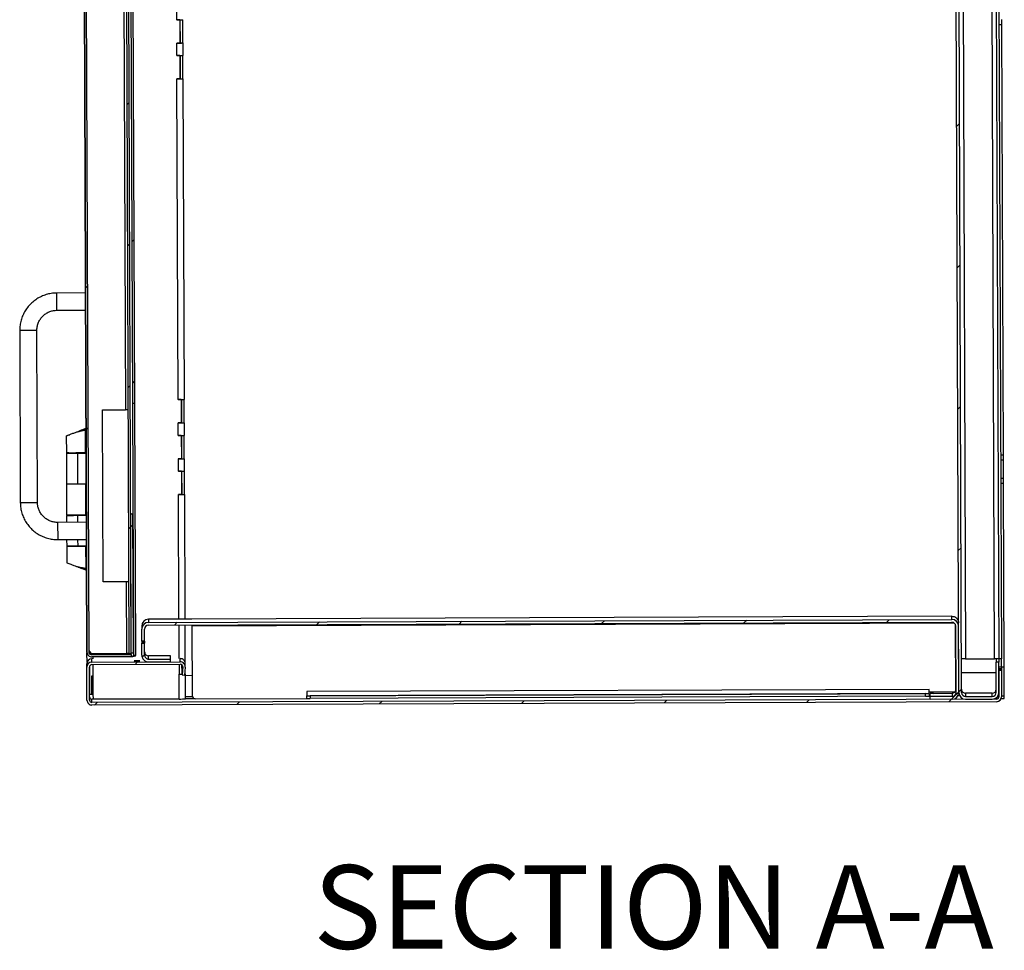
# Model space of a CAD drawing. Units: inches. Extents: x 0.5 to 10.5, y 0.5 to 8.
# Drawn here: x 6.1 to 7.3, y 5.4 to 6.5 of the extents above; entities that cross this region are included whole.
import ezdxf

# ---------------------------------------------------------------- set-up
doc = ezdxf.new("R2010")
doc.units = ezdxf.units.IN
doc.header["$MEASUREMENT"] = 0
doc.styles.add('SLDTEXTSTYLE0', font='TXT', dxfattribs={"width": 0.75})

msp = doc.modelspace()

# ---------------------------------------------------------------- hatches: boundary and pattern name
at = {"linetype": 'Continuous', "lineweight": 18}
h = msp.add_hatch(dxfattribs=at)
h.set_pattern_fill('ANSI31', style=0)
edge = h.paths.add_edge_path(flags=0)
edge.add_line((7.3044, 7.36348), (7.30454, 7.32583))
edge.add_line((7.30454, 7.32583), (7.30797, 7.32585))
edge.add_line((7.30797, 7.32585), (7.30783, 7.36349))
edge.add_ellipse((7.2994, 7.36346), major_axis=(0.00003, -0.00843), ratio=0.9999931, start_angle=90, end_angle=180)
edge.add_line((7.29937, 7.37189), (7.26623, 7.37176))
edge.add_ellipse((7.26626, 7.36334), major_axis=(0.00003, -0.00843), ratio=0.9999931, start_angle=180, end_angle=270)
edge.add_line((7.25783, 7.3633), (7.26409, 5.6723))
edge.add_ellipse((7.27252, 5.67234), major_axis=(0.00003, -0.00843), ratio=0.9999931, start_angle=270, end_angle=360)
edge.add_line((7.27255, 5.66391), (7.30569, 5.66403))
edge.add_ellipse((7.30566, 5.67246), major_axis=(0.00003, -0.00843), ratio=0.9999931, start_angle=0, end_angle=90)
edge.add_line((7.31409, 5.67249), (7.31395, 5.71013))
edge.add_line((7.31395, 5.71013), (7.31052, 5.71012))
edge.add_line((7.31052, 5.71012), (7.31066, 5.67248))
edge.add_ellipse((7.30566, 5.67246), major_axis=(0.00002, -0.005), ratio=0.9999931, start_angle=0, end_angle=90, ccw=False)
edge.add_line((7.30568, 5.66746), (7.27254, 5.66734))
edge.add_ellipse((7.27252, 5.67234), major_axis=(0.00002, -0.005), ratio=0.9999931, start_angle=-90, end_angle=0, ccw=False)
edge.add_line((7.26752, 5.67232), (7.26126, 7.36332))
edge.add_ellipse((7.26626, 7.36334), major_axis=(0.00002, -0.005), ratio=0.9999931, start_angle=180, end_angle=270, ccw=False)
edge.add_line((7.26624, 7.36834), (7.29938, 7.36846))
edge.add_ellipse((7.2994, 7.36346), major_axis=(0.00002, -0.005), ratio=0.9999931, start_angle=90, end_angle=180, ccw=False)
h = msp.add_hatch(dxfattribs=at)
h.set_pattern_fill('ANSI32', angle=3e-322, style=0)
edge = h.paths.add_edge_path(flags=0)
edge.add_line((6.22681, 7.30859), (6.2268, 7.31113))
edge.add_line((6.2268, 7.31113), (6.17791, 7.31095))
edge.add_ellipse((6.17793, 7.30484), major_axis=(0.00002, -0.00611), ratio=0.9999931, start_angle=180, end_angle=270)
edge.add_line((6.17182, 7.30482), (6.17768, 5.72275))
edge.add_ellipse((6.18379, 5.72277), major_axis=(-0.00002, 0.00611), ratio=0.9999931, start_angle=90, end_angle=180)
edge.add_line((6.18381, 5.71666), (6.2327, 5.71684))
edge.add_line((6.2327, 5.71684), (6.23269, 5.71938))
edge.add_line((6.23269, 5.71938), (6.1838, 5.7192))
edge.add_ellipse((6.18379, 5.72277), major_axis=(-0.00001, 0.00357), ratio=0.9999931, start_angle=90, end_angle=180, ccw=False)
edge.add_line((6.18022, 5.72276), (6.17436, 7.30483))
edge.add_ellipse((6.17793, 7.30484), major_axis=(0.00001, -0.00357), ratio=0.9999931, start_angle=180, end_angle=270, ccw=False)
edge.add_line((6.17792, 7.30841), (6.22681, 7.30859))
h = msp.add_hatch(dxfattribs=at)
h.set_pattern_fill('ANSI31', style=0)
h.paths.add_polyline_path([(6.23294, 5.72077), (6.22707, 7.3072), (6.22454, 7.30719), (6.23041, 5.72076)], flags=0)
h = msp.add_hatch(dxfattribs=at)
h.set_pattern_fill('ANSI32', angle=3e-322, style=0)
h.paths.add_polyline_path([(6.23725, 6.03269), (6.23252, 7.30972), (6.22998, 7.30971), (6.23471, 6.03268)], flags=0)
h = msp.add_hatch(dxfattribs=at)
h.set_pattern_fill('ANSI31', style=0)
h.paths.add_polyline_path([(6.2323, 5.89424), (6.23294, 5.72192), (6.23548, 5.72193), (6.23484, 5.89425)], flags=0)
h = msp.add_hatch(dxfattribs=at)
h.set_pattern_fill('ANSI31', style=0)
edge = h.paths.add_edge_path(flags=0)
edge.add_line((7.22839, 5.66717), (7.22841, 5.66374))
edge.add_line((7.22841, 5.66374), (7.25569, 5.66384))
edge.add_ellipse((7.25566, 5.67227), major_axis=(0.00003, -0.00843), ratio=0.9999931, start_angle=360, end_angle=450)
edge.add_line((7.26409, 5.6723), (7.26378, 5.75491))
edge.add_ellipse((7.25535, 5.75488), major_axis=(-0.00003, 0.00843), ratio=0.9999931, start_angle=270, end_angle=360)
edge.add_line((7.25532, 5.76331), (6.25433, 5.7596))
edge.add_ellipse((6.25436, 5.75117), major_axis=(-0.00003, 0.00843), ratio=0.9999931, start_angle=360, end_angle=450)
edge.add_line((6.24593, 5.75114), (6.24599, 5.7362))
edge.add_line((6.24599, 5.7362), (6.24942, 5.73622))
edge.add_line((6.24942, 5.73622), (6.24936, 5.75116))
edge.add_ellipse((6.25436, 5.75117), major_axis=(-0.00002, 0.005), ratio=0.9999931, start_angle=0, end_angle=90, ccw=False)
edge.add_line((6.25434, 5.75617), (7.25534, 5.75988))
edge.add_ellipse((7.25535, 5.75488), major_axis=(-0.00002, 0.005), ratio=0.9999931, start_angle=-90, end_angle=0, ccw=False)
edge.add_line((7.26035, 5.7549), (7.26066, 5.67229))
edge.add_ellipse((7.25566, 5.67227), major_axis=(0.00002, -0.005), ratio=0.9999931, start_angle=0, end_angle=90, ccw=False)
edge.add_line((7.25568, 5.66727), (7.22839, 5.66717))
h = msp.add_hatch(dxfattribs=at)
h.set_pattern_fill('ANSI31', style=0)
edge = h.paths.add_edge_path(flags=0)
edge.add_line((6.25451, 5.7105), (6.2818, 5.7106))
edge.add_line((6.2818, 5.7106), (6.28178, 5.71403))
edge.add_line((6.28178, 5.71403), (6.2545, 5.71392))
edge.add_ellipse((6.25448, 5.71892), major_axis=(-0.00002, 0.005), ratio=0.9999931, start_angle=90, end_angle=180, ccw=False)
edge.add_line((6.24948, 5.71891), (6.24942, 5.73389))
edge.add_line((6.24942, 5.73389), (6.246, 5.73388))
edge.add_line((6.246, 5.73388), (6.24605, 5.71889))
edge.add_ellipse((6.25448, 5.71892), major_axis=(-0.00003, 0.00843), ratio=0.9999931, start_angle=90, end_angle=180)
h = msp.add_hatch(dxfattribs=at)
h.set_pattern_fill('ANSI31', style=0)
edge = h.paths.add_edge_path(flags=0)
edge.add_line((7.31732, 5.66707), (7.3172, 5.69979))
edge.add_line((7.3172, 5.69979), (7.31399, 5.69978))
edge.add_line((7.31399, 5.69978), (7.31411, 5.66706))
edge.add_ellipse((7.31111, 5.66705), major_axis=(-0.00001, 0.003), ratio=0.9999931, start_angle=180, end_angle=270, ccw=False)
edge.add_line((7.31112, 5.66405), (6.18391, 5.65988))
edge.add_ellipse((6.1839, 5.66288), major_axis=(-0.00001, 0.003), ratio=0.9999931, start_angle=90, end_angle=180, ccw=False)
edge.add_line((6.1809, 5.66287), (6.18075, 5.70401))
edge.add_ellipse((6.18375, 5.70402), major_axis=(-0.00001, 0.003), ratio=0.9999931, start_angle=0, end_angle=90, ccw=False)
edge.add_line((6.18374, 5.70702), (6.29396, 5.70743))
edge.add_ellipse((6.29397, 5.70443), major_axis=(-0.00001, 0.003), ratio=0.9999931, start_angle=-95, end_angle=0, ccw=False)
edge.add_line((6.29696, 5.70418), (6.29612, 5.69422))
edge.add_line((6.29612, 5.69422), (6.29932, 5.69395))
edge.add_line((6.29932, 5.69395), (6.30016, 5.70391))
edge.add_ellipse((6.29397, 5.70443), major_axis=(-0.00002, 0.00621), ratio=0.9999931, start_angle=265, end_angle=360)
edge.add_line((6.29394, 5.71064), (6.18373, 5.71023))
edge.add_ellipse((6.18375, 5.70402), major_axis=(-0.00002, 0.00621), ratio=0.9999931, start_angle=0, end_angle=90)
edge.add_line((6.17753, 5.704), (6.17769, 5.66285))
edge.add_ellipse((6.1839, 5.66288), major_axis=(-0.00002, 0.00621), ratio=0.9999931, start_angle=90, end_angle=180)
edge.add_line((6.18392, 5.65666), (7.31113, 5.66084))
edge.add_ellipse((7.31111, 5.66705), major_axis=(-0.00002, 0.00621), ratio=0.9999931, start_angle=180, end_angle=270)

# ---------------------------------------------------------------- linework, layer by layer
at = {"color": 7, "linetype": 'Continuous', "lineweight": 25}
for p, q in [((7.26409, 5.6723), (7.25783, 7.3633)), ((7.26752, 5.67232), (7.26126, 7.36332)), ((7.26638, 7.32969), (7.27236, 5.71415)), ((6.17161, 7.30499), (6.17746, 5.72294)), ((6.17768, 5.72275), (6.17182, 7.30482)), ((6.18022, 5.72276), (6.17436, 7.30483)), ((6.23041, 5.72076), (6.22454, 7.30719)), ((6.23294, 5.72077), (6.22707, 7.3072)), ((6.23471, 6.03268), (6.22998, 7.30971)), ((6.23725, 6.03269), (6.23252, 7.30972)), ((7.30872, 5.71428), (7.30285, 7.30001)), ((7.30786, 7.29723), (7.31372, 5.71414)), ((7.31129, 7.29707), (7.31715, 5.71415)), ((6.22209, 7.00371), (6.22571, 6.02444)), ((6.28956, 6.51033), (6.2895, 6.52591)), ((6.29327, 6.51034), (6.28935, 6.51033)), ((6.28956, 6.51033), (6.28935, 6.51033)), ((6.28935, 6.51033), (6.28935, 6.51033)), ((6.29327, 6.51035), (6.29327, 6.51034)), ((6.29327, 6.51034), (6.29338, 6.48136)), ((6.29351, 6.51035), (6.29361, 6.48139)), ((6.29703, 6.48141), (6.29692, 6.51038)), ((7.31765, 6.50413), (7.31422, 6.50412)), ((7.31765, 6.50413), (7.31763, 6.51059)), ((7.31964, 5.96843), (7.31765, 6.50413)), ((6.29338, 6.48136), (6.28945, 6.48134)), ((6.28945, 6.48134), (6.28945, 6.48133)), ((6.28945, 6.48133), (6.28967, 6.48133)), ((6.28973, 6.46569), (6.28967, 6.48133)), ((6.29361, 6.48139), (6.29703, 6.48141)), ((6.29361, 6.48139), (6.29394, 6.48138)), ((6.29394, 6.48138), (6.29394, 6.48138)), ((6.29735, 6.48139), (6.29703, 6.48141)), ((6.29744, 6.46575), (6.29738, 6.48139)), ((6.29344, 6.4657), (6.28951, 6.46568)), ((6.28973, 6.46569), (6.28951, 6.46569)), ((6.28951, 6.46569), (6.28951, 6.46568)), ((6.29344, 6.46571), (6.29344, 6.4657)), ((6.29344, 6.4657), (6.29355, 6.43671)), ((6.29367, 6.46571), (6.29378, 6.43675)), ((6.29719, 6.43676), (6.29709, 6.46574)), ((6.29355, 6.43671), (6.28962, 6.4367)), ((6.28962, 6.4367), (6.28962, 6.43669)), ((6.28962, 6.43669), (6.28983, 6.43669)), ((6.29131, 6.03713), (6.28983, 6.43669)), ((6.29378, 6.43675), (6.29719, 6.43676)), ((6.29378, 6.43675), (6.2941, 6.43674)), ((6.2941, 6.43674), (6.2941, 6.43674)), ((6.29719, 6.43676), (6.29752, 6.43675)), ((6.29903, 6.03718), (6.29755, 6.43675)), ((6.17581, 6.17003), (6.1401, 6.16989)), ((6.14017, 6.14847), (6.1401, 6.16989)), ((6.14017, 6.14847), (6.17589, 6.1486)), ((6.09384, 6.12329), (6.09463, 5.90901)), ((6.11606, 5.90909), (6.11527, 6.12337)), ((6.29131, 6.03713), (6.2911, 6.03713)), ((6.2911, 6.03713), (6.2911, 6.03712)), ((6.29503, 6.03713), (6.2911, 6.03712)), ((6.29503, 6.03714), (6.29503, 6.03713)), ((6.29503, 6.03713), (6.29513, 6.00815)), ((6.29526, 6.03714), (6.29537, 6.00818)), ((6.29878, 6.0082), (6.29867, 6.03717)), ((6.19696, 6.02433), (6.22571, 6.02444)), ((6.19775, 5.81005), (6.19696, 6.02433)), ((6.23471, 6.03268), (6.23725, 6.03269)), ((6.23588, 5.71829), (6.23471, 6.03268)), ((6.23841, 5.7183), (6.23725, 6.03269)), ((6.17643, 6.00125), (6.17085, 5.99892)), ((6.29513, 6.00815), (6.29121, 6.00813)), ((6.29121, 6.00813), (6.29121, 6.00813)), ((6.29121, 6.00813), (6.29142, 6.00813)), ((6.29148, 5.99248), (6.29142, 6.00813)), ((6.29537, 6.00818), (6.29878, 6.0082)), ((6.29537, 6.00818), (6.29569, 6.00817)), ((6.29569, 6.00817), (6.29569, 6.00817)), ((6.2991, 6.00819), (6.29878, 6.0082)), ((6.29919, 5.99254), (6.29913, 6.00818)), ((6.15188, 5.9918), (6.15196, 5.97108)), ((6.1639, 5.99637), (6.1639, 5.99635)), ((6.17603, 5.97117), (6.17592, 5.99893)), ((6.29519, 5.99249), (6.29126, 5.99248)), ((6.29148, 5.99248), (6.29126, 5.99248)), ((6.29126, 5.99248), (6.29126, 5.99248)), ((6.29519, 5.9925), (6.29519, 5.99249)), ((6.29519, 5.99249), (6.2953, 5.96351)), ((6.29542, 5.9925), (6.29553, 5.96354)), ((6.29895, 5.96356), (6.29884, 5.99253)), ((6.15196, 5.97051), (6.1521, 5.9323)), ((6.17655, 5.97059), (6.16515, 5.97054)), ((6.16608, 5.97052), (6.16515, 5.97054)), ((6.17655, 5.97057), (6.16608, 5.97052)), ((6.16622, 5.93231), (6.16608, 5.97052)), ((6.1705, 5.97058), (6.17572, 5.97059)), ((6.1705, 5.97058), (6.1705, 5.97056)), ((6.17572, 5.97059), (6.17572, 5.97058)), ((6.17655, 5.97119), (6.17603, 5.97119)), ((6.17603, 5.97059), (6.17603, 5.9706)), ((6.2953, 5.96351), (6.29137, 5.96349)), ((6.29137, 5.96349), (6.29137, 5.96348)), ((6.29137, 5.96348), (6.29159, 5.96348)), ((6.29164, 5.94784), (6.29159, 5.96348)), ((6.29553, 5.96354), (6.29895, 5.96356)), ((6.29553, 5.96354), (6.29585, 5.96353)), ((6.29585, 5.96353), (6.29585, 5.96353)), ((6.29927, 5.96354), (6.29895, 5.96356)), ((6.29936, 5.9479), (6.2993, 5.96354)), ((7.31621, 5.96841), (7.31964, 5.96843)), ((7.31966, 5.96202), (7.31964, 5.96843)), ((7.31623, 5.96201), (7.31966, 5.96202)), ((7.31974, 5.93917), (7.31966, 5.96202)), ((6.29536, 5.94785), (6.29143, 5.94783)), ((6.29164, 5.94784), (6.29143, 5.94784)), ((6.29143, 5.94784), (6.29143, 5.94783)), ((6.29536, 5.94786), (6.29536, 5.94785)), ((6.29536, 5.94785), (6.29546, 5.91886)), ((6.29559, 5.94786), (6.2957, 5.9189)), ((6.29911, 5.91891), (6.299, 5.94789)), ((7.31632, 5.93915), (7.31974, 5.93917)), ((7.31977, 5.93271), (7.31974, 5.93917)), ((6.1521, 5.9323), (6.15224, 5.89344)), ((6.16622, 5.93231), (6.17669, 5.93235)), ((6.17631, 5.89353), (6.17617, 5.93235)), ((7.31977, 5.93271), (7.31634, 5.9327)), ((7.32061, 5.70379), (7.31977, 5.93271)), ((6.29546, 5.91886), (6.29154, 5.91885)), ((6.29154, 5.91885), (6.29154, 5.91884)), ((6.29154, 5.91884), (6.29175, 5.91884)), ((6.29232, 5.76365), (6.29175, 5.91884)), ((6.2957, 5.9189), (6.29911, 5.91891)), ((6.2957, 5.9189), (6.29602, 5.91889)), ((6.29602, 5.91889), (6.29602, 5.91889)), ((6.29944, 5.9189), (6.29911, 5.91891)), ((6.30004, 5.76368), (6.29946, 5.9189)), ((6.15224, 5.89294), (6.15228, 5.88423)), ((6.17684, 5.89302), (6.16544, 5.89297)), ((6.16637, 5.89295), (6.16544, 5.89297)), ((6.17684, 5.893), (6.16637, 5.89295)), ((6.1664, 5.88428), (6.16637, 5.89295)), ((6.17079, 5.89301), (6.17601, 5.89302)), ((6.17079, 5.89301), (6.17079, 5.89299)), ((6.17601, 5.89302), (6.17601, 5.89301)), ((6.17683, 5.89355), (6.17631, 5.89355)), ((6.17632, 5.89301), (6.17632, 5.89303)), ((6.23484, 5.89434), (6.2323, 5.89433)), ((6.23484, 5.89425), (6.2323, 5.89424)), ((6.23294, 5.72192), (6.2323, 5.89424)), ((6.23484, 5.89434), (6.23484, 5.89425)), ((6.23548, 5.72193), (6.23484, 5.89425)), ((6.17687, 5.88432), (6.14115, 5.88418)), ((6.14115, 5.88418), (6.14123, 5.86276)), ((6.14123, 5.86276), (6.17695, 5.86289)), ((6.15236, 5.8628), (6.15239, 5.85473)), ((6.15239, 5.85466), (6.15246, 5.83403)), ((6.16558, 5.85473), (6.17698, 5.85477)), ((6.16558, 5.85473), (6.16571, 5.85473)), ((6.16558, 5.85468), (6.16558, 5.85473)), ((6.16651, 5.85474), (6.16648, 5.86285)), ((6.16651, 5.85474), (6.17698, 5.85478)), ((6.17093, 5.85473), (6.17615, 5.85476)), ((6.17093, 5.85472), (6.17093, 5.85473)), ((6.17656, 5.82699), (6.17646, 5.85475)), ((6.16682, 5.82893), (6.16689, 5.8289)), ((6.17111, 5.82697), (6.17103, 5.82697)), ((6.1716, 5.82696), (6.17709, 5.8247)), ((6.22651, 5.81016), (6.19775, 5.81006)), ((6.22651, 5.81015), (6.19775, 5.81005)), ((6.22651, 5.81015), (6.22684, 5.72087)), ((7.25531, 5.76735), (6.30839, 5.76384)), ((7.25532, 5.76331), (7.25531, 5.76735)), ((6.24592, 5.75505), (6.24593, 5.75114)), ((6.30839, 5.76371), (6.25432, 5.76351)), ((6.25432, 5.76351), (6.25433, 5.7596)), ((6.25433, 5.7596), (7.25532, 5.76331)), ((6.25434, 5.75617), (7.25534, 5.75988)), ((6.29251, 5.71456), (6.29235, 5.75632)), ((6.30024, 5.70962), (6.30007, 5.75634)), ((6.30839, 5.76384), (6.30839, 5.76371)), ((6.30841, 5.75638), (6.30842, 5.75543)), ((6.30842, 5.75543), (7.25826, 5.75895)), ((6.30842, 5.75543), (6.30874, 5.66868)), ((7.25963, 5.75747), (7.25994, 5.67278)), ((7.26066, 5.67229), (7.26035, 5.7549)), ((7.26409, 5.6723), (7.26378, 5.75491)), ((6.24599, 5.7362), (6.24593, 5.75114)), ((6.24942, 5.73622), (6.24936, 5.75116)), ((6.24942, 5.73622), (6.24599, 5.7362)), ((6.24599, 5.7362), (6.24599, 5.73504)), ((6.24942, 5.73505), (6.24599, 5.73504)), ((6.24599, 5.73504), (6.246, 5.73388)), ((6.246, 5.73388), (6.24942, 5.73389)), ((6.24605, 5.71889), (6.246, 5.73388)), ((6.24942, 5.73622), (6.24942, 5.73505)), ((6.24942, 5.73505), (6.24942, 5.73389)), ((6.24948, 5.71891), (6.24942, 5.73389)), ((6.17773, 5.70954), (6.17768, 5.72186)), ((6.1838, 5.71932), (6.18379, 5.72092)), ((6.1838, 5.71932), (6.23269, 5.7195)), ((6.23269, 5.71938), (6.1838, 5.7192)), ((6.1838, 5.7192), (6.1838, 5.71932)), ((6.18522, 5.72071), (6.22684, 5.72087)), ((6.23041, 5.72076), (6.23294, 5.72077)), ((6.23229, 5.72077), (6.2323, 5.7195)), ((6.23269, 5.7195), (6.23269, 5.71938)), ((6.23269, 5.71938), (6.2327, 5.71684)), ((6.23294, 5.72192), (6.23548, 5.72193)), ((6.23841, 5.7183), (6.23588, 5.71829)), ((6.27748, 5.71792), (6.25448, 5.71783)), ((6.2545, 5.71392), (6.25448, 5.71783)), ((6.28178, 5.71403), (6.28177, 5.71792)), ((6.17753, 5.704), (6.17752, 5.70792)), ((6.1813, 5.67025), (6.18117, 5.70556)), ((6.18373, 5.71023), (6.18371, 5.71416)), ((6.18395, 5.71416), (6.18371, 5.71416)), ((6.18373, 5.71023), (6.29394, 5.71064)), ((6.18374, 5.70702), (6.29396, 5.70743)), ((6.2327, 5.71684), (6.18381, 5.71666)), ((6.18543, 5.71416), (6.18542, 5.71667)), ((6.18559, 5.67023), (6.18545, 5.70703)), ((6.23658, 5.71156), (6.23658, 5.71156)), ((6.23658, 5.71111), (6.23658, 5.71111)), ((6.24334, 5.71159), (6.24327, 5.71159)), ((6.24327, 5.71158), (6.24334, 5.71158)), ((6.24327, 5.71158), (6.24327, 5.71158)), ((6.24334, 5.71114), (6.24327, 5.71114)), ((6.24327, 5.71113), (6.24334, 5.71113)), ((6.24327, 5.71113), (6.24327, 5.71113)), ((6.2545, 5.71392), (6.28178, 5.71403)), ((6.25451, 5.7105), (6.2818, 5.7106)), ((6.2818, 5.7106), (6.28178, 5.71403)), ((6.29253, 5.70742), (6.29258, 5.69527)), ((6.29394, 5.71064), (6.29393, 5.71456)), ((6.29611, 5.69819), (6.29608, 5.70656)), ((6.29673, 5.7056), (6.29611, 5.69818)), ((6.29647, 5.70608), (6.29648, 5.70268)), ((6.30018, 5.70445), (6.30017, 5.70837)), ((7.27236, 5.71415), (7.30872, 5.71428)), ((7.31393, 5.71413), (7.31051, 5.71411)), ((7.31051, 5.71411), (7.31052, 5.71012)), ((7.31395, 5.71013), (7.31052, 5.71012)), ((7.31066, 5.67248), (7.31052, 5.71012)), ((7.31286, 5.71412), (7.31286, 5.71429)), ((7.31715, 5.71415), (7.31372, 5.71414)), ((7.31393, 5.71413), (7.31395, 5.71013)), ((7.31409, 5.67249), (7.31395, 5.71013)), ((7.31719, 5.70378), (7.31715, 5.71415)), ((6.17769, 5.66285), (6.17753, 5.704)), ((6.1809, 5.66287), (6.18075, 5.70401)), ((6.18379, 5.69326), (6.1855, 5.69327)), ((6.18379, 5.69327), (6.18379, 5.69326)), ((6.18387, 5.67024), (6.18379, 5.69326)), ((6.29269, 5.6642), (6.29258, 5.69527)), ((6.29612, 5.69422), (6.29611, 5.69818)), ((6.29696, 5.70418), (6.29612, 5.69422)), ((6.29612, 5.69422), (6.29932, 5.69395)), ((6.29696, 5.70418), (6.29695, 5.7047)), ((6.30016, 5.70391), (6.29932, 5.69395)), ((6.29944, 5.69534), (6.29993, 5.69535)), ((6.29993, 5.69535), (6.29991, 5.70088)), ((6.29993, 5.69535), (6.30026, 5.69533)), ((6.30041, 5.66426), (6.30029, 5.69533)), ((6.3003, 5.69369), (6.30865, 5.69372)), ((7.25985, 5.69724), (7.26057, 5.69725)), ((7.26742, 5.69727), (7.31057, 5.69743)), ((7.31719, 5.70378), (7.31397, 5.70377)), ((7.31719, 5.70199), (7.31398, 5.70198)), ((7.31398, 5.70185), (7.31719, 5.70186)), ((7.3172, 5.70001), (7.31399, 5.7)), ((7.3172, 5.69988), (7.31399, 5.69986)), ((7.3172, 5.69979), (7.31399, 5.69978)), ((7.31399, 5.69978), (7.31411, 5.66706)), ((7.32061, 5.70379), (7.31719, 5.70378)), ((7.31719, 5.70378), (7.31719, 5.70199)), ((7.31719, 5.70199), (7.31719, 5.70186)), ((7.31719, 5.70186), (7.3172, 5.70001)), ((7.3172, 5.70001), (7.3172, 5.69988)), ((7.3172, 5.69979), (7.3172, 5.69988)), ((7.3172, 5.69979), (7.31732, 5.66707)), ((7.32075, 5.66809), (7.32061, 5.70379)), ((6.18087, 5.67025), (6.1813, 5.67025)), ((6.18561, 5.66381), (6.18559, 5.67023)), ((7.22693, 5.67623), (6.45158, 5.67336)), ((6.45158, 5.67336), (6.4516, 5.66834)), ((6.4516, 5.66834), (7.22695, 5.67121)), ((6.4516, 5.66825), (6.4516, 5.66834)), ((7.22266, 5.67109), (6.45588, 5.66825)), ((7.22268, 5.66766), (7.22266, 5.67109)), ((7.22695, 5.67121), (7.22693, 5.67623)), ((7.25994, 5.67278), (7.22694, 5.67265)), ((7.22695, 5.67121), (7.22695, 5.67112)), ((7.22695, 5.67112), (7.22696, 5.66769)), ((7.22695, 5.67084), (7.22838, 5.67084)), ((7.22839, 5.66717), (7.22838, 5.67123)), ((7.23266, 5.67126), (7.25566, 5.67135)), ((7.25566, 5.67135), (7.25568, 5.66727)), ((7.30566, 5.67145), (7.27252, 5.67133)), ((7.27252, 5.67133), (7.27254, 5.66734)), ((7.30568, 5.66746), (7.30566, 5.67145)), ((6.18391, 5.65988), (6.1839, 5.6638)), ((6.1839, 5.6638), (6.1839, 5.6638)), ((7.31112, 5.66405), (6.18391, 5.65988)), ((7.31113, 5.66084), (6.18392, 5.65666)), ((6.29269, 5.6642), (6.18561, 5.66381)), ((6.3004, 5.66741), (6.30893, 5.66744)), ((6.31256, 5.66444), (6.30041, 5.6644)), ((6.31304, 5.66441), (6.45161, 5.66493)), ((6.45161, 5.66482), (6.4516, 5.66825)), ((6.45588, 5.66825), (6.4559, 5.66482)), ((7.22268, 5.66766), (6.4559, 5.66482)), ((7.22839, 5.66783), (7.22696, 5.66783)), ((7.25568, 5.66727), (7.22839, 5.66717)), ((7.22841, 5.66374), (7.22839, 5.66717)), ((7.25569, 5.66384), (7.22841, 5.66374)), ((7.26531, 5.66797), (7.2629, 5.66796)), ((7.27254, 5.66734), (7.30568, 5.66746)), ((7.27255, 5.66391), (7.30569, 5.66403)), ((7.31112, 5.66405), (7.31111, 5.66603)), ((7.31693, 5.66487), (7.32054, 5.66488)), ((7.31732, 5.66808), (7.32075, 5.66809)), ((7.32054, 5.66488), (7.32053, 5.66809))]:
    msp.add_line(p, q, dxfattribs=at)
at = {"color": 7, "linetype": 'Continuous', "lineweight": 25, "flags": 128}
for points in [[(6.11527, 6.12337), (6.11474, 6.12336), (6.11322, 6.12334), (6.11085, 6.12333), (6.10786, 6.12331), (6.10455, 6.12329), (6.10124, 6.12328), (6.09826, 6.12328), (6.09589, 6.12328), (6.09436, 6.12328), (6.09384, 6.12329), (6.09384, 6.12329)], [(6.16608, 5.97052), (6.16248, 5.97051), (6.15901, 5.9705), (6.15599, 5.9705), (6.15368, 5.9705), (6.15231, 5.9705), (6.15198, 5.97052), (6.15273, 5.97053), (6.15449, 5.97055), (6.15711, 5.97057), (6.16034, 5.97059), (6.16391, 5.9706), (6.16748, 5.97061), (6.17073, 5.97062), (6.17339, 5.97062), (6.17519, 5.97062), (6.176, 5.97061), (6.17572, 5.97059)], [(6.16515, 5.97054), (6.16254, 5.97053), (6.16016, 5.97052), (6.15835, 5.97052), (6.15741, 5.97053), (6.15748, 5.97054), (6.15854, 5.97055), (6.16043, 5.97057), (6.16287, 5.97058), (6.16548, 5.97059), (6.16786, 5.97059), (6.16965, 5.97059), (6.17058, 5.97059), (6.1705, 5.97058)], [(6.16637, 5.89295), (6.16276, 5.89294), (6.1593, 5.89293), (6.15627, 5.89292), (6.15397, 5.89293), (6.15259, 5.89293), (6.15227, 5.89295), (6.15302, 5.89296), (6.15478, 5.89298), (6.1574, 5.893), (6.16063, 5.89302), (6.16419, 5.89303), (6.16776, 5.89304), (6.17102, 5.89305), (6.17367, 5.89305), (6.17548, 5.89305), (6.17628, 5.89304), (6.17601, 5.89302)], [(6.16544, 5.89297), (6.16283, 5.89296), (6.16044, 5.89295), (6.15864, 5.89295), (6.1577, 5.89296), (6.15777, 5.89297), (6.15883, 5.89298), (6.16072, 5.893), (6.16316, 5.89301), (6.16577, 5.89302), (6.16815, 5.89302), (6.16994, 5.89302), (6.17087, 5.89302), (6.17079, 5.89301)], [(6.17615, 5.85476), (6.17643, 5.85474), (6.17562, 5.85473), (6.17381, 5.85471), (6.17116, 5.85469), (6.16791, 5.85467), (6.16434, 5.85466), (6.16077, 5.85465), (6.15754, 5.85464), (6.15492, 5.85464), (6.15316, 5.85465), (6.15241, 5.85466), (6.15274, 5.85467), (6.15411, 5.85469), (6.15641, 5.85471), (6.15723, 5.85471)], [(6.17093, 5.85473), (6.17101, 5.85472), (6.17008, 5.85471), (6.16829, 5.8547), (6.16591, 5.85468), (6.1633, 5.85467), (6.16086, 5.85467), (6.15897, 5.85467), (6.15791, 5.85467), (6.15784, 5.85468), (6.15878, 5.85469), (6.16058, 5.85471), (6.16297, 5.85472), (6.16558, 5.85473)], [(6.24334, 5.71158), (6.24265, 5.71157), (6.24153, 5.71157), (6.24017, 5.71156), (6.23878, 5.71155), (6.23759, 5.71155), (6.23679, 5.71155), (6.23651, 5.71156), (6.23679, 5.71156), (6.23759, 5.71157), (6.23878, 5.71158), (6.24017, 5.71158), (6.24153, 5.71159), (6.24265, 5.71159), (6.24334, 5.71159)], [(6.24334, 5.71113), (6.24265, 5.71113), (6.24153, 5.71112), (6.24017, 5.71111), (6.23878, 5.71111), (6.23759, 5.71111), (6.23679, 5.71111), (6.23651, 5.71111), (6.23679, 5.71112), (6.23759, 5.71113), (6.23878, 5.71113), (6.24017, 5.71114), (6.24153, 5.71114), (6.24265, 5.71114), (6.24334, 5.71114)], [(6.24327, 5.71159), (6.2426, 5.71159), (6.2415, 5.71159), (6.24017, 5.71158), (6.23881, 5.71158), (6.23764, 5.71157), (6.23686, 5.71156), (6.23658, 5.71156), (6.23686, 5.71155), (6.23764, 5.71155), (6.23881, 5.71156), (6.24017, 5.71156), (6.2415, 5.71157), (6.2426, 5.71157), (6.24327, 5.71158)], [(6.24327, 5.71114), (6.2426, 5.71114), (6.2415, 5.71114), (6.24017, 5.71114), (6.23881, 5.71113), (6.23764, 5.71113), (6.23686, 5.71112), (6.23658, 5.71111), (6.23686, 5.71111), (6.23764, 5.71111), (6.23881, 5.71111), (6.24017, 5.71111), (6.2415, 5.71112), (6.2426, 5.71113), (6.24327, 5.71113)], [(6.30004, 5.70961), (6.30018, 5.70961), (6.30024, 5.70962)], [(6.18561, 5.66381), (6.18411, 5.6638), (6.1839, 5.6638)]]:
    msp.add_lwpolyline(points, dxfattribs=at)
at = {"color": 7, "linetype": 'Continuous', "lineweight": 25}
for centre, radius, start, end in [((6.28978, 7.001), 0.49066, 269.9738, 270.87463), ((6.29028, 6.89903), 0.4177, 269.91649, 270.97066), ((6.29352, 6.48819), 0.00682, 268.8381, 273.50526), ((6.28995, 6.95636), 0.49066, 269.9738, 270.87463), ((6.29044, 6.85439), 0.4177, 269.91649, 270.97066), ((6.29369, 6.44354), 0.00682, 268.8381, 273.50526), ((6.29154, 6.52779), 0.49066, 269.9738, 270.87463), ((6.2275, 5.78325), 0.2412, 89.5758, 90.4242), ((6.29203, 6.42582), 0.4177, 269.91649, 270.97066), ((6.29527, 6.01498), 0.00682, 268.8381, 273.50526), ((6.2917, 6.48315), 0.49066, 269.9738, 270.87463), ((6.1595, 7.18452), 1.21346, 269.64381, 270.78041), ((6.29219, 6.38118), 0.4177, 269.91649, 270.97066), ((6.29544, 5.97033), 0.00682, 268.8381, 273.50526), ((6.29187, 6.43851), 0.49066, 269.9738, 270.87463), ((6.15859, 6.89137), 0.9591, 269.61219, 270.45606), ((6.15871, 6.69214), 0.75987, 269.50156, 270.5667), ((6.29236, 6.33654), 0.4177, 269.91649, 270.97066), ((6.2956, 5.92569), 0.00682, 268.8381, 273.50526), ((6.10165, 6.9071), 0.99811, 269.59705, 270.82716), ((6.15979, 7.10688), 1.21346, 269.64381, 270.78041), ((6.15888, 6.8138), 0.9591, 269.61219, 270.45606), ((6.23164, 4.47302), 1.33715, 90.06711, 90.22014), ((6.22829, 5.56896), 0.2412, 89.5758, 90.4242), ((6.25435, 5.75508), 0.00843, 90.21191, 180.21191), ((6.18379, 5.72277), 0.00357, 180.21211, 270.21211), ((6.1852, 5.72571), 0.005, 194.44517, 270.21222), ((6.22862, 5.47968), 0.2412, 89.5758, 90.4242), ((6.25447, 5.72283), 0.005, 180.2123, 270.2123), ((6.27963, 5.42849), 0.28944, 89.5758, 90.4242), ((6.18373, 5.70794), 0.00621, 90.21191, 180.21191), ((6.18375, 5.70402), 0.003, 90.21211, 180.21211), ((6.29395, 5.70835), 0.00621, 0.21229, 90.21231), ((6.29397, 5.70443), 0.003, 355.21207, 90.21211), ((7.27236, 5.37647), 0.33768, 90.00001, 90.84841), ((7.31122, 5.37661), 0.33768, 89.5758, 90.4242), ((6.2902, 6.42805), 0.73276, 270.18577, 270.46263), ((6.28587, 7.538), 1.84274, 270.20861, 270.31868), ((6.29962, 5.70566), 0.01034, 269.01241, 273.57444), ((6.17917, 7.33451), 1.66429, 270.05861, 270.2209), ((6.18345, 5.95968), 0.28944, 269.5758, 270.4242), ((6.31302, 5.6687), 0.00429, 180.2123, 270.2123), ((7.22266, 5.96053), 0.28944, 270.00001, 270.84841), ((7.23266, 5.38182), 0.28944, 90.00001, 90.84841), ((7.25564, 5.67635), 0.005, 270.21207, 314.41897), ((7.25564, 5.67635), 0.005, 329.2092, 0.21209), ((7.2725, 5.67633), 0.005, 180.2123, 270.2123), ((7.30564, 5.67645), 0.005, 270.21191, 0.21191), ((7.31109, 5.67105), 0.003, 320.42048, 0.21208), ((6.18389, 5.6668), 0.003, 180.2123, 270.2123), ((6.1839, 5.66288), 0.003, 180.21211, 270.21211), ((6.29292, 6.15487), 0.49066, 269.9738, 270.87463), ((6.45374, 5.95768), 0.28944, 269.5758, 270.4242), ((6.45375, 5.95425), 0.28944, 269.5758, 270.4242), ((7.22268, 5.9571), 0.28944, 270.00001, 270.84841), ((7.31111, 5.66705), 0.003, 270.21211, 0.21211)]:
    msp.add_arc(centre, radius, start, end, dxfattribs=at)
for centre, major_axis, start_param, end_param in [((6.25436, 5.75117), (-0.00003, 0.00843), 0, 1.5707963), ((6.25436, 5.75117), (-0.00002, 0.005), 0, 1.5707963), ((7.25535, 5.75488), (-0.00003, 0.00843), 4.712389, 6.2831853), ((7.25535, 5.75488), (-0.00002, 0.005), 4.712389, 6.2831853), ((6.18379, 5.72277), (-0.00002, 0.00611), 1.5707963, 3.1415927), ((6.25448, 5.71892), (-0.00003, 0.00843), 1.5707963, 3.1415927), ((6.25448, 5.71892), (-0.00002, 0.005), 1.5707963, 3.1415927), ((6.18375, 5.70402), (-0.00002, 0.00621), 0, 1.5707963), ((6.29397, 5.70443), (-0.00002, 0.00621), 4.6251225, 6.2831853), ((7.25566, 5.67227), (0.00002, -0.005), 0, 1.5707963), ((7.25566, 5.67227), (0.00003, -0.00843), 0, 1.5707963), ((7.27252, 5.67234), (0.00003, -0.00843), 4.712389, 6.2831853), ((7.27252, 5.67234), (0.00002, -0.005), 4.712389, 6.2831853), ((7.30566, 5.67246), (0.00002, -0.005), 0, 1.5707963), ((7.30566, 5.67246), (0.00003, -0.00843), 0, 1.5707963), ((6.1839, 5.66288), (-0.00002, 0.00621), 1.5707963, 3.1415927), ((7.31111, 5.66705), (-0.00002, 0.00621), 3.1415927, 4.712389)]:
    msp.add_ellipse(centre, major_axis=major_axis, ratio=0.9999931, start_param=start_param, end_param=end_param, dxfattribs=at)
for points, knots in [([(6.1401, 6.16989), (6.13882, 6.16986), (6.1354, 6.16976), (6.12988, 6.16886), (6.12372, 6.16701), (6.11787, 6.1643), (6.11245, 6.16082), (6.10756, 6.15663), (6.1033, 6.1518), (6.09974, 6.14643), (6.09696, 6.14061), (6.09502, 6.13447), (6.09398, 6.12865), (6.09388, 6.1249), (6.09384, 6.12329)], [0, 0, 0, 0, 0.0526844, 0.1407623, 0.2288853, 0.3170084, 0.4051315, 0.4932546, 0.5813776, 0.6695007, 0.7576237, 0.8457467, 0.9338696, 1, 1, 1, 1]), ([(6.11527, 6.12337), (6.11528, 6.12406), (6.11533, 6.12632), (6.11602, 6.13012), (6.11769, 6.13455), (6.12017, 6.13859), (6.12337, 6.14209), (6.12716, 6.14493), (6.13142, 6.147), (6.13582, 6.14824), (6.13878, 6.14839), (6.14017, 6.14847)], [0, 0, 0, 0, 0.052718, 0.1727427, 0.2929106, 0.4130789, 0.5332471, 0.6534152, 0.7735831, 0.8937508, 1, 1, 1, 1]), ([(6.1639, 5.99635), (6.16246, 5.9958), (6.15959, 5.99472), (6.15582, 5.99332), (6.15312, 5.99218), (6.1518, 5.99169), (6.15186, 5.99176), (6.15311, 5.99225), (6.1548, 5.99289), (6.15595, 5.99333), (6.15615, 5.99341)], [0, 0, 0, 0, 0.1525211, 0.304394, 0.4516015, 0.5901585, 0.7159621, 0.8421024, 0.9714272, 1, 1, 1, 1]), ([(6.16386, 5.99634), (6.16385, 5.99634), (6.16384, 5.99633), (6.16381, 5.99631), (6.1638, 5.99631)], [0, 0, 0, 0, 0.5962339, 1, 1, 1, 1]), ([(6.17578, 5.99893), (6.17582, 5.99893), (6.17599, 5.99893), (6.17491, 5.99875), (6.17266, 5.99827), (6.16938, 5.9975), (6.16629, 5.99685), (6.16442, 5.99646), (6.1639, 5.99635)], [0, 0, 0, 0, 0.0680737, 0.2790469, 0.4892667, 0.6987112, 0.9164231, 1, 1, 1, 1]), ([(6.17052, 5.99891), (6.17052, 5.99891), (6.17058, 5.99891), (6.17002, 5.99874), (6.16886, 5.99831), (6.16714, 5.99759), (6.1654, 5.99694), (6.16428, 5.99651), (6.1639, 5.99637)], [0, 0, 0, 0, 0.02112005, 0.23293348, 0.4428407, 0.65057952, 0.88307588, 1, 1, 1, 1]), ([(6.17593, 5.99894), (6.17503, 5.99893), (6.17322, 5.99893), (6.17142, 5.99892), (6.17052, 5.99892)], [0, 0, 0, 0, 0.5000069, 1, 1, 1, 1]), ([(6.09463, 5.90901), (6.09467, 5.90773), (6.09477, 5.90431), (6.09566, 5.8988), (6.09752, 5.89264), (6.10022, 5.88679), (6.1037, 5.88137), (6.1079, 5.87648), (6.11273, 5.87221), (6.1181, 5.86866), (6.12391, 5.86588), (6.13005, 5.86394), (6.13588, 5.8629), (6.13963, 5.8628), (6.14123, 5.86276)], [0, 0, 0, 0, 0.05268447, 0.14076224, 0.2288851, 0.31700803, 0.40513097, 0.49325393, 0.58137691, 0.66949991, 0.75762294, 0.84574598, 0.93386905, 1, 1, 1, 1]), ([(6.14115, 5.88418), (6.14046, 5.8842), (6.13821, 5.88425), (6.13441, 5.88494), (6.12998, 5.88661), (6.12594, 5.88909), (6.12244, 5.89228), (6.11959, 5.89608), (6.11753, 5.90034), (6.11629, 5.90474), (6.11613, 5.9077), (6.11606, 5.90909)], [0, 0, 0, 0, 0.0527181, 0.172742, 0.2929092, 0.4130769, 0.5332447, 0.6534126, 0.7735806, 0.8937488, 1, 1, 1, 1]), ([(6.15246, 5.83403), (6.15259, 5.83395), (6.15284, 5.83381), (6.15477, 5.83313), (6.15759, 5.83202), (6.16098, 5.83071), (6.1634, 5.82981), (6.16452, 5.8294)], [0, 0, 0, 0, 0.20024, 0.4006439, 0.6041074, 0.816688, 1, 1, 1, 1]), ([(6.16452, 5.8294), (6.1659, 5.82912), (6.16866, 5.82856), (6.17233, 5.82778), (6.17501, 5.82721), (6.17646, 5.82699), (6.17642, 5.82699), (6.1764, 5.82699)], [0, 0, 0, 0, 0.2213758, 0.4425944, 0.662, 0.8740564, 1, 1, 1, 1]), ([(6.16643, 5.8287), (6.16666, 5.82862), (6.16766, 5.82825), (6.1692, 5.82764), (6.17056, 5.82713), (6.1712, 5.82697), (6.17115, 5.82697), (6.17114, 5.82697)], [0, 0, 0, 0, 0.0879211, 0.4018898, 0.7061485, 0.9767206, 1, 1, 1, 1]), ([(6.17114, 5.82696), (6.17204, 5.82696), (6.17384, 5.82697), (6.17564, 5.82698), (6.17654, 5.82698)], [0, 0, 0, 0, 0.4999922, 1, 1, 1, 1]), ([(7.25531, 5.76735), (7.2563, 5.76725), (7.25841, 5.76705), (7.26121, 5.76527), (7.26333, 5.76246), (7.26362, 5.76016), (7.26377, 5.75898)], [0, 0, 0, 0, 0.22378371, 0.47860828, 0.73351212, 1, 1, 1, 1]), ([(6.23249, 5.71708), (6.23315, 5.71718), (6.23462, 5.7174), (6.23649, 5.71775), (6.23773, 5.71806), (6.2379, 5.71824), (6.23795, 5.7183)], [0, 0, 0, 0, 0.2513045, 0.5533879, 0.8554713, 1, 1, 1, 1]), ([(6.23262, 5.71703), (6.23331, 5.71713), (6.2348, 5.71736), (6.23672, 5.7177), (6.23814, 5.71806), (6.23832, 5.71829), (6.23841, 5.71841)], [0, 0, 0, 0, 0.224431, 0.482954, 0.741477, 1, 1, 1, 1]), ([(6.2327, 5.71707), (6.23303, 5.71716), (6.23383, 5.71737), (6.23489, 5.71769), (6.23572, 5.71805), (6.23582, 5.71828), (6.23587, 5.7184)], [0, 0, 0, 0, 0.1919314, 0.4612876, 0.7306438, 1, 1, 1, 1])]:
    msp.add_open_spline(points, degree=3, knots=knots, dxfattribs=at)
msp.add_open_spline([(6.1838, 5.71932), (6.18333, 5.71937), (6.1824, 5.71947), (6.18121, 5.72029), (6.18038, 5.72147), (6.18027, 5.7224), (6.18022, 5.72287)], degree=3, dxfattribs=at)

# ---------------------------------------------------------------- texts
at = {"color": 7, "linetype": 'Continuous', "lineweight": 0, "insert": (6.88369, 5.45719), "char_height": 0.1041667, "attachment_point": 2, "style": 'SLDTEXTSTYLE0'}
msp.add_mtext('SECTION A-A', dxfattribs=at)

doc.saveas('drawing.dxf')
